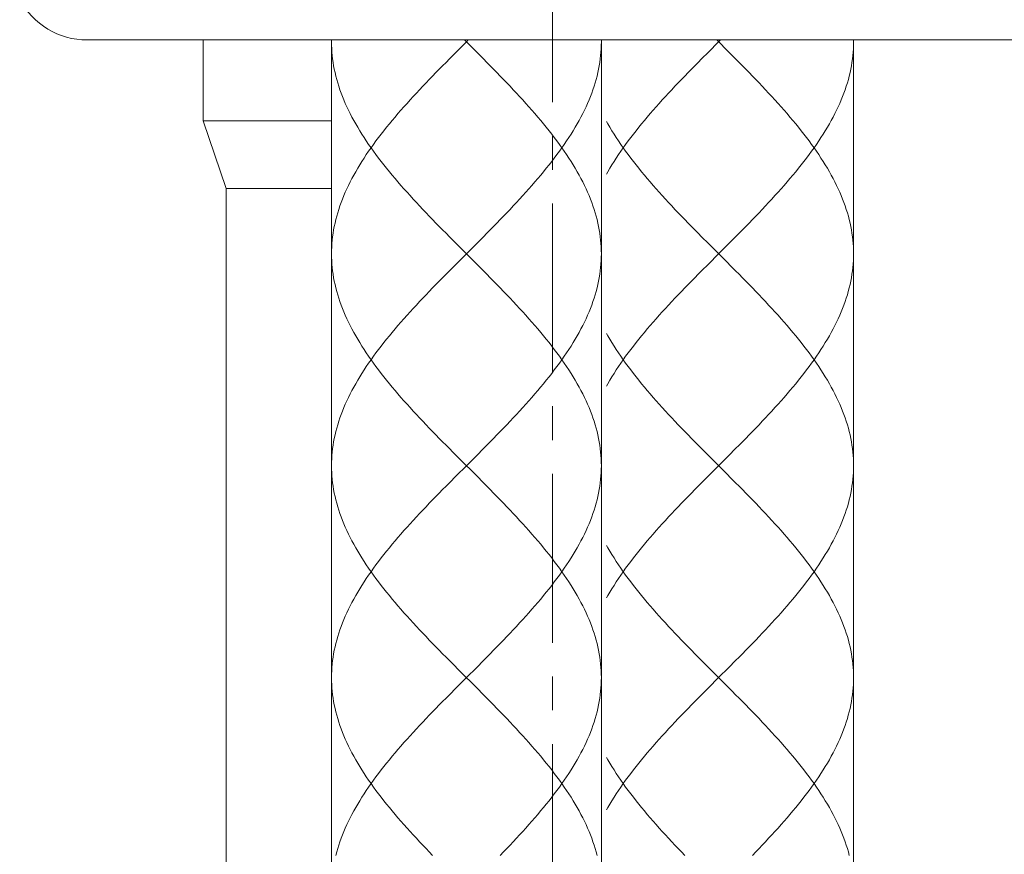
# Model space of a CAD drawing. Units: inches. Extents: x -318 to 870, y -533 to 307.
# Drawn here: x 275 to 312, y -29 to 2 of the extents above; entities that cross this region are included whole.
import ezdxf

# ---------------------------------------------------------------- set-up
doc = ezdxf.new("R2010")
doc.units = ezdxf.units.IN
doc.header["$MEASUREMENT"] = 0
doc.linetypes.add('CENTER1', pattern=[10, 6.25, -1.25, 1.25, -1.25])
doc.layers.add('中心線', color=1, linetype='Continuous', lineweight=0)
doc.layers.add('細線', color=7, linetype='Continuous', lineweight=9)

msp = doc.modelspace()

# ---------------------------------------------------------------- linework, layer by layer
at = {"layer": '中心線', "color": 1, "linetype": 'CENTER1', "lineweight": 0}
msp.add_line((295.199, -151.021), (295.199, 193.113), dxfattribs=at)
at = {"layer": '細線', "linetype": 'Continuous'}
for points in [[(277.972, 1.287), (317.806, 1.287)], [(282.267, 1.287), (282.267, -1.709)], [(287.016, 1.287), (287.016, -121.867)], [(287.016, 1.235), (287.016, 1.27), (287.016, 1.287)], [(291.756, -6.373), (291.504, -6.12), (291.378, -5.994), (291.253, -5.867), (291.128, -5.741), (291.004, -5.614), (290.88, -5.488), (290.757, -5.361), (290.635, -5.235), (290.514, -5.108), (290.394, -4.982), (290.275, -4.855), (290.157, -4.729), (290.04, -4.602), (289.924, -4.476), (289.81, -4.349), (289.697, -4.222), (289.586, -4.096), (289.476, -3.969), (289.368, -3.843), (289.261, -3.717), (289.156, -3.59), (289.054, -3.464), (288.953, -3.337), (288.854, -3.211), (288.756, -3.084), (288.662, -2.958), (288.569, -2.831), (288.478, -2.705), (288.39, -2.578), (288.304, -2.452), (288.22, -2.325), (288.139, -2.199), (288.06, -2.072), (287.984, -1.946), (287.911, -1.819), (287.84, -1.693), (287.771, -1.566), (287.706, -1.439), (287.643, -1.313), (287.583, -1.186), (287.526, -1.06), (287.472, -0.933), (287.42, -0.807), (287.372, -0.68), (287.326, -0.554), (287.284, -0.427), (287.245, -0.301), (287.208, -0.174), (287.175, -0.048), (287.145, 0.079), (287.118, 0.205), (287.094, 0.332), (287.073, 0.458), (287.056, 0.585), (287.041, 0.711), (287.03, 0.838), (287.022, 0.964), (287.017, 1.091), (287.016, 1.217)], [(291.63, 0.838), (292.009, 1.217)], [(292.388, 0.838), (291.939, 1.287)], [(292.009, 1.217), (292.079, 1.287)], [(292.64, -5.994), (292.765, -5.867), (292.89, -5.741), (293.014, -5.614), (293.137, -5.488), (293.26, -5.361), (293.382, -5.235), (293.504, -5.108), (293.624, -4.982), (293.743, -4.855), (293.861, -4.729), (293.978, -4.602), (294.094, -4.476), (294.208, -4.349), (294.321, -4.222), (294.432, -4.096), (294.542, -3.969), (294.65, -3.843), (294.757, -3.717), (294.861, -3.59), (294.964, -3.464), (295.065, -3.337), (295.164, -3.211), (295.261, -3.084), (295.356, -2.958), (295.449, -2.831), (295.54, -2.705), (295.628, -2.578), (295.714, -2.452), (295.798, -2.325), (295.879, -2.199), (295.957, -2.072), (296.034, -1.946), (296.107, -1.819), (296.178, -1.693), (296.246, -1.566), (296.312, -1.439), (296.375, -1.313), (296.435, -1.186), (296.492, -1.06), (296.546, -0.933), (296.598, -0.807), (296.646, -0.68), (296.691, -0.554), (296.734, -0.427), (296.773, -0.301), (296.809, -0.174), (296.843, -0.048), (296.873, 0.079), (296.9, 0.205), (296.924, 0.332), (296.945, 0.458), (296.962, 0.585), (296.976, 0.711), (296.988, 0.838), (296.996, 0.964), (297.001, 1.091), (297.002, 1.217)], [(297.002, 1.252), (297.002, 1.287)], [(297.002, 1.287), (297.002, -114.393)], [(297.002, 1.217), (297.002, 1.252)], [(301.342, 1.217), (300.963, 0.838)], [(301.272, 1.287), (301.721, 0.838)], [(301.412, 1.287), (301.342, 1.217)], [(306.335, 1.217), (306.334, 1.091), (306.329, 0.964), (306.321, 0.838), (306.31, 0.711), (306.295, 0.585), (306.278, 0.458), (306.257, 0.332), (306.233, 0.205), (306.206, 0.079), (306.176, -0.048), (306.143, -0.174), (306.106, -0.301), (306.067, -0.427), (306.024, -0.554), (305.979, -0.68), (305.931, -0.807), (305.879, -0.933), (305.825, -1.06), (305.768, -1.186), (305.708, -1.313), (305.645, -1.439), (305.579, -1.566), (305.511, -1.693), (305.44, -1.819), (305.367, -1.946), (305.29, -2.072), (305.212, -2.199), (305.131, -2.325), (305.047, -2.452), (304.961, -2.578), (304.873, -2.705), (304.782, -2.831), (304.689, -2.958), (304.594, -3.084), (304.497, -3.211), (304.398, -3.337), (304.297, -3.464), (304.194, -3.59), (304.09, -3.717), (303.983, -3.843), (303.875, -3.969), (303.765, -4.096), (303.654, -4.222), (303.541, -4.349), (303.427, -4.476), (303.311, -4.602), (303.194, -4.729), (303.076, -4.855), (302.957, -4.982), (302.837, -5.108), (302.715, -5.235), (302.593, -5.361), (302.471, -5.488), (302.347, -5.614), (302.223, -5.741), (302.098, -5.867), (301.973, -5.994)], [(306.335, 1.287), (306.335, 1.252)], [(306.335, 1.287), (306.335, -89.589)], [(306.335, 1.252), (306.335, 1.217)], [(291.378, 0.585), (291.63, 0.838)], [(297.002, -6.626), (297.001, -6.5), (296.996, -6.373), (296.988, -6.247), (296.976, -6.12), (296.962, -5.994), (296.945, -5.867), (296.924, -5.741), (296.9, -5.614), (296.873, -5.488), (296.843, -5.361), (296.809, -5.235), (296.773, -5.108), (296.734, -4.982), (296.691, -4.855), (296.646, -4.729), (296.597, -4.602), (296.546, -4.476), (296.492, -4.349), (296.435, -4.222), (296.375, -4.096), (296.312, -3.969), (296.246, -3.843), (296.178, -3.717), (296.107, -3.59), (296.034, -3.464), (295.957, -3.337), (295.879, -3.211), (295.798, -3.084), (295.714, -2.958), (295.628, -2.831), (295.54, -2.705), (295.449, -2.578), (295.356, -2.452), (295.261, -2.325), (295.164, -2.199), (295.065, -2.072), (294.964, -1.946), (294.861, -1.819), (294.757, -1.693), (294.65, -1.566), (294.542, -1.439), (294.432, -1.313), (294.321, -1.186), (294.208, -1.06), (294.093, -0.933), (293.978, -0.807), (293.861, -0.68), (293.743, -0.554), (293.624, -0.427), (293.504, -0.301), (293.382, -0.174), (293.26, -0.048), (293.138, 0.079), (293.014, 0.205), (292.89, 0.332), (292.765, 0.458), (292.64, 0.585), (292.388, 0.838)], [(300.963, 0.838), (300.711, 0.585)], [(301.721, 0.838), (301.973, 0.585), (302.098, 0.458), (302.223, 0.332), (302.347, 0.205), (302.471, 0.079), (302.593, -0.048), (302.716, -0.174), (302.837, -0.301), (302.957, -0.427), (303.076, -0.554), (303.194, -0.68), (303.311, -0.807), (303.426, -0.933), (303.541, -1.06), (303.654, -1.186), (303.765, -1.313), (303.875, -1.439), (303.983, -1.566), (304.09, -1.693), (304.194, -1.819), (304.297, -1.946), (304.398, -2.072), (304.497, -2.199), (304.594, -2.325), (304.689, -2.452), (304.782, -2.578), (304.873, -2.705), (304.961, -2.831), (305.047, -2.958), (305.131, -3.084), (305.212, -3.211), (305.29, -3.337), (305.367, -3.464), (305.44, -3.59), (305.511, -3.717), (305.579, -3.843), (305.645, -3.969), (305.708, -4.096), (305.768, -4.222), (305.825, -4.349), (305.879, -4.476), (305.93, -4.602), (305.979, -4.729), (306.024, -4.855), (306.067, -4.982), (306.106, -5.108), (306.143, -5.235), (306.176, -5.361), (306.206, -5.488), (306.233, -5.614), (306.257, -5.741), (306.278, -5.867), (306.295, -5.994), (306.31, -6.12), (306.321, -6.247), (306.329, -6.373), (306.334, -6.5), (306.335, -6.626)], [(287.016, -6.626), (287.017, -6.5), (287.022, -6.373), (287.03, -6.247), (287.041, -6.12), (287.056, -5.994), (287.073, -5.867), (287.094, -5.741), (287.118, -5.614), (287.145, -5.488), (287.175, -5.361), (287.208, -5.235), (287.245, -5.108), (287.284, -4.982), (287.326, -4.855), (287.372, -4.729), (287.42, -4.602), (287.472, -4.476), (287.526, -4.349), (287.583, -4.222), (287.643, -4.096), (287.706, -3.969), (287.771, -3.843), (287.84, -3.717), (287.911, -3.59), (287.984, -3.464), (288.06, -3.337), (288.139, -3.211), (288.22, -3.084), (288.304, -2.958), (288.39, -2.831), (288.478, -2.705), (288.569, -2.578), (288.662, -2.452), (288.756, -2.325), (288.853, -2.199), (288.952, -2.072), (289.053, -1.946), (289.156, -1.819), (289.261, -1.693), (289.368, -1.566), (289.476, -1.439), (289.586, -1.313), (289.697, -1.186), (289.81, -1.06), (289.924, -0.933), (290.04, -0.807), (290.157, -0.68), (290.275, -0.554), (290.394, -0.427), (290.514, -0.301), (290.635, -0.174), (290.757, -0.048), (290.88, 0.079), (291.004, 0.205), (291.128, 0.332), (291.253, 0.458), (291.378, 0.585)], [(300.711, 0.585), (300.586, 0.458), (300.461, 0.332), (300.337, 0.205), (300.213, 0.079), (300.09, -0.048), (299.968, -0.174), (299.847, -0.301), (299.727, -0.427), (299.608, -0.554), (299.49, -0.68), (299.373, -0.807), (299.257, -0.933), (299.143, -1.06), (299.03, -1.186), (298.919, -1.313), (298.809, -1.439), (298.701, -1.566), (298.594, -1.693), (298.489, -1.819), (298.387, -1.946), (298.286, -2.072), (298.186, -2.199), (298.089, -2.325), (297.995, -2.452), (297.902, -2.578), (297.811, -2.705), (297.723, -2.831), (297.637, -2.958), (297.553, -3.084), (297.472, -3.211), (297.393, -3.337), (297.317, -3.464), (297.244, -3.59), (297.195, -3.676)], [(282.267, -1.709), (283.115, -4.205)], [(287.016, -1.709), (282.267, -1.709)], [(297.195, -1.733), (297.244, -1.819), (297.317, -1.946), (297.393, -2.072), (297.472, -2.199), (297.553, -2.325), (297.637, -2.452), (297.723, -2.578), (297.811, -2.705), (297.902, -2.831), (297.995, -2.958), (298.09, -3.084), (298.187, -3.211), (298.286, -3.337), (298.387, -3.464), (298.489, -3.59), (298.594, -3.717), (298.701, -3.843), (298.809, -3.969), (298.919, -4.096), (299.03, -4.222), (299.143, -4.349), (299.257, -4.476), (299.373, -4.602), (299.49, -4.729), (299.608, -4.855), (299.727, -4.982), (299.847, -5.108), (299.968, -5.235), (300.091, -5.361), (300.213, -5.488), (300.337, -5.614), (300.461, -5.741), (300.586, -5.867), (300.711, -5.994), (300.963, -6.247)], [(283.115, -32.167), (283.115, -4.205)], [(283.115, -4.205), (287.016, -4.205)], [(292.388, -6.247), (292.64, -5.994)], [(301.973, -5.994), (301.721, -6.247)], [(291.63, -7.006), (292.009, -6.626), (292.388, -6.247)], [(292.388, -7.006), (291.756, -6.373)], [(300.963, -6.247), (301.595, -6.879)], [(301.721, -6.247), (301.342, -6.626), (300.963, -7.006)], [(291.756, -14.217), (291.504, -13.964), (291.378, -13.837), (291.253, -13.711), (291.128, -13.584), (291.004, -13.458), (290.88, -13.331), (290.757, -13.205), (290.635, -13.078), (290.514, -12.952), (290.394, -12.825), (290.275, -12.699), (290.157, -12.572), (290.04, -12.446), (289.924, -12.319), (289.81, -12.193), (289.697, -12.066), (289.586, -11.94), (289.476, -11.813), (289.368, -11.687), (289.261, -11.56), (289.157, -11.434), (289.054, -11.307), (288.953, -11.181), (288.854, -11.054), (288.757, -10.927), (288.662, -10.801), (288.569, -10.674), (288.478, -10.548), (288.39, -10.421), (288.304, -10.295), (288.22, -10.168), (288.139, -10.042), (288.06, -9.915), (287.984, -9.789), (287.911, -9.662), (287.84, -9.536), (287.772, -9.409), (287.706, -9.283), (287.643, -9.156), (287.583, -9.03), (287.526, -8.903), (287.472, -8.777), (287.42, -8.65), (287.372, -8.524), (287.327, -8.397), (287.284, -8.271), (287.245, -8.144), (287.208, -8.018), (287.175, -7.891), (287.145, -7.765), (287.118, -7.638), (287.094, -7.512), (287.073, -7.385), (287.056, -7.259), (287.041, -7.132), (287.03, -7.006), (287.022, -6.879), (287.017, -6.753), (287.016, -6.626)], [(292.64, -13.837), (292.765, -13.711), (292.89, -13.584), (293.014, -13.458), (293.138, -13.331), (293.26, -13.205), (293.382, -13.078), (293.503, -12.952), (293.624, -12.825), (293.743, -12.699), (293.861, -12.572), (293.978, -12.446), (294.093, -12.319), (294.208, -12.193), (294.321, -12.066), (294.432, -11.94), (294.542, -11.813), (294.65, -11.687), (294.756, -11.56), (294.861, -11.434), (294.964, -11.307), (295.065, -11.181), (295.164, -11.054), (295.261, -10.927), (295.356, -10.801), (295.449, -10.674), (295.54, -10.548), (295.628, -10.421), (295.714, -10.295), (295.798, -10.168), (295.879, -10.042), (295.957, -9.915), (296.033, -9.789), (296.107, -9.662), (296.178, -9.536), (296.246, -9.409), (296.312, -9.283), (296.375, -9.156), (296.435, -9.03), (296.492, -8.903), (296.546, -8.777), (296.597, -8.65), (296.646, -8.524), (296.691, -8.397), (296.734, -8.271), (296.773, -8.144), (296.809, -8.018), (296.843, -7.891), (296.873, -7.765), (296.9, -7.638), (296.924, -7.512), (296.945, -7.385), (296.962, -7.259), (296.976, -7.132), (296.988, -7.006), (296.996, -6.879), (297.001, -6.753), (297.002, -6.626)], [(301.595, -6.879), (301.847, -7.132), (301.973, -7.259), (302.098, -7.385), (302.223, -7.512), (302.347, -7.638), (302.471, -7.765), (302.594, -7.891), (302.716, -8.018), (302.837, -8.144), (302.957, -8.271), (303.076, -8.397), (303.194, -8.524), (303.311, -8.65), (303.427, -8.777), (303.541, -8.903), (303.654, -9.03), (303.765, -9.156), (303.875, -9.283), (303.983, -9.409), (304.09, -9.536), (304.195, -9.662), (304.297, -9.789), (304.398, -9.915), (304.497, -10.042), (304.594, -10.168), (304.689, -10.295), (304.782, -10.421), (304.873, -10.548), (304.961, -10.674), (305.047, -10.801), (305.131, -10.927), (305.212, -11.054), (305.291, -11.181), (305.367, -11.307), (305.44, -11.434), (305.511, -11.56), (305.58, -11.687), (305.645, -11.813), (305.708, -11.94), (305.768, -12.066), (305.825, -12.193), (305.879, -12.319), (305.931, -12.446), (305.979, -12.572), (306.024, -12.699), (306.067, -12.825), (306.106, -12.952), (306.143, -13.078), (306.176, -13.205), (306.206, -13.331), (306.233, -13.458), (306.257, -13.584), (306.278, -13.711), (306.295, -13.837), (306.31, -13.964), (306.321, -14.09), (306.329, -14.217), (306.334, -14.343), (306.335, -14.47)], [(306.335, -6.626), (306.334, -6.753), (306.329, -6.879), (306.321, -7.006), (306.31, -7.132), (306.295, -7.259), (306.278, -7.385), (306.257, -7.512), (306.233, -7.638), (306.206, -7.765), (306.176, -7.891), (306.142, -8.018), (306.106, -8.144), (306.067, -8.271), (306.024, -8.397), (305.979, -8.524), (305.93, -8.65), (305.879, -8.777), (305.825, -8.903), (305.768, -9.03), (305.708, -9.156), (305.645, -9.283), (305.579, -9.409), (305.511, -9.536), (305.44, -9.662), (305.367, -9.789), (305.29, -9.915), (305.212, -10.042), (305.131, -10.168), (305.047, -10.295), (304.961, -10.421), (304.873, -10.548), (304.782, -10.674), (304.689, -10.801), (304.594, -10.927), (304.497, -11.054), (304.398, -11.181), (304.297, -11.307), (304.194, -11.434), (304.089, -11.56), (303.983, -11.687), (303.875, -11.813), (303.765, -11.94), (303.654, -12.066), (303.541, -12.193), (303.426, -12.319), (303.311, -12.446), (303.194, -12.572), (303.076, -12.699), (302.957, -12.825), (302.837, -12.952), (302.715, -13.078), (302.593, -13.205), (302.471, -13.331), (302.347, -13.458), (302.223, -13.584), (302.098, -13.711), (301.973, -13.837)], [(287.016, -14.47), (287.017, -14.343), (287.022, -14.217), (287.03, -14.09), (287.041, -13.964), (287.056, -13.837), (287.073, -13.711), (287.094, -13.584), (287.118, -13.458), (287.145, -13.331), (287.175, -13.205), (287.208, -13.078), (287.245, -12.952), (287.284, -12.825), (287.326, -12.699), (287.372, -12.572), (287.42, -12.446), (287.472, -12.319), (287.526, -12.193), (287.583, -12.066), (287.643, -11.94), (287.706, -11.813), (287.771, -11.687), (287.84, -11.56), (287.91, -11.434), (287.984, -11.307), (288.06, -11.181), (288.139, -11.054), (288.22, -10.927), (288.304, -10.801), (288.39, -10.674), (288.478, -10.548), (288.569, -10.421), (288.662, -10.295), (288.756, -10.168), (288.853, -10.042), (288.952, -9.915), (289.053, -9.789), (289.156, -9.662), (289.261, -9.536), (289.368, -9.409), (289.476, -9.283), (289.586, -9.156), (289.697, -9.03), (289.81, -8.903), (289.924, -8.777), (290.04, -8.65), (290.156, -8.524), (290.275, -8.397), (290.394, -8.271), (290.514, -8.144), (290.635, -8.018), (290.757, -7.891), (290.88, -7.765), (291.004, -7.638), (291.128, -7.512), (291.253, -7.385), (291.378, -7.259)], [(291.378, -7.259), (291.63, -7.006)], [(297.002, -14.47), (297.001, -14.343), (296.996, -14.217), (296.988, -14.09), (296.976, -13.964), (296.962, -13.837), (296.945, -13.711), (296.924, -13.584), (296.9, -13.458), (296.873, -13.331), (296.843, -13.205), (296.81, -13.078), (296.773, -12.952), (296.734, -12.825), (296.691, -12.699), (296.646, -12.572), (296.598, -12.446), (296.546, -12.319), (296.492, -12.193), (296.435, -12.066), (296.375, -11.94), (296.312, -11.813), (296.246, -11.687), (296.178, -11.56), (296.107, -11.434), (296.034, -11.307), (295.958, -11.181), (295.879, -11.054), (295.798, -10.927), (295.714, -10.801), (295.628, -10.674), (295.54, -10.548), (295.449, -10.421), (295.356, -10.295), (295.261, -10.168), (295.164, -10.042), (295.065, -9.915), (294.964, -9.789), (294.862, -9.662), (294.757, -9.536), (294.65, -9.409), (294.542, -9.283), (294.432, -9.156), (294.321, -9.03), (294.208, -8.903), (294.094, -8.777), (293.978, -8.65), (293.861, -8.524), (293.743, -8.397), (293.624, -8.271), (293.504, -8.144), (293.383, -8.018), (293.261, -7.891), (293.138, -7.765), (293.014, -7.638), (292.89, -7.512), (292.765, -7.385), (292.64, -7.259), (292.388, -7.006)], [(300.711, -7.259), (300.586, -7.385), (300.461, -7.512), (300.337, -7.638), (300.213, -7.765), (300.09, -7.891), (299.968, -8.018), (299.847, -8.144), (299.727, -8.271), (299.608, -8.397), (299.49, -8.524), (299.373, -8.65), (299.257, -8.777), (299.143, -8.903), (299.03, -9.03), (298.919, -9.156), (298.809, -9.283), (298.701, -9.409), (298.594, -9.536), (298.489, -9.662), (298.386, -9.789), (298.285, -9.915), (298.186, -10.042), (298.09, -10.168), (297.995, -10.295), (297.902, -10.421), (297.811, -10.548), (297.723, -10.674), (297.637, -10.801), (297.553, -10.927), (297.472, -11.054), (297.393, -11.181), (297.317, -11.307), (297.244, -11.434), (297.195, -11.52)], [(300.963, -7.006), (300.711, -7.259)], [(297.195, -9.576), (297.244, -9.662), (297.317, -9.789), (297.394, -9.915), (297.472, -10.042), (297.553, -10.168), (297.637, -10.295), (297.723, -10.421), (297.811, -10.548), (297.902, -10.674), (297.995, -10.801), (298.09, -10.927), (298.187, -11.054), (298.286, -11.181), (298.387, -11.307), (298.49, -11.434), (298.594, -11.56), (298.701, -11.687), (298.809, -11.813), (298.919, -11.94), (299.03, -12.066), (299.143, -12.193), (299.257, -12.319), (299.373, -12.446), (299.49, -12.572), (299.608, -12.699), (299.727, -12.825), (299.847, -12.952), (299.969, -13.078), (300.091, -13.205), (300.213, -13.331), (300.337, -13.458), (300.461, -13.584), (300.586, -13.711), (300.711, -13.837), (300.963, -14.09)], [(292.388, -14.09), (292.64, -13.837)], [(301.973, -13.837), (301.721, -14.09)], [(292.009, -14.47), (292.388, -14.09)], [(300.963, -14.09), (301.595, -14.723)], [(301.721, -14.09), (301.342, -14.47)], [(291.756, -22.06), (291.504, -21.807), (291.378, -21.68), (291.253, -21.554), (291.128, -21.427), (291.004, -21.301), (290.88, -21.174), (290.757, -21.048), (290.635, -20.921), (290.514, -20.795), (290.394, -20.668), (290.275, -20.542), (290.157, -20.415), (290.04, -20.289), (289.924, -20.162), (289.81, -20.036), (289.697, -19.909), (289.586, -19.783), (289.476, -19.656), (289.368, -19.53), (289.261, -19.403), (289.156, -19.277), (289.054, -19.15), (288.953, -19.024), (288.854, -18.897), (288.756, -18.771), (288.662, -18.644), (288.569, -18.518), (288.478, -18.391), (288.39, -18.265), (288.304, -18.138), (288.22, -18.012), (288.139, -17.885), (288.06, -17.759), (287.984, -17.632), (287.911, -17.506), (287.84, -17.379), (287.771, -17.253), (287.706, -17.126), (287.643, -16.999), (287.583, -16.873), (287.526, -16.746), (287.472, -16.62), (287.42, -16.493), (287.372, -16.367), (287.326, -16.24), (287.284, -16.114), (287.245, -15.988), (287.208, -15.861), (287.175, -15.735), (287.145, -15.608), (287.118, -15.482), (287.094, -15.355), (287.073, -15.229), (287.056, -15.102), (287.041, -14.976), (287.03, -14.849), (287.022, -14.723), (287.017, -14.596), (287.016, -14.47)], [(291.63, -14.849), (292.009, -14.47)], [(292.388, -14.849), (291.756, -14.217)], [(292.64, -21.68), (292.765, -21.554), (292.89, -21.427), (293.014, -21.301), (293.137, -21.174), (293.26, -21.048), (293.382, -20.921), (293.504, -20.795), (293.624, -20.668), (293.743, -20.542), (293.861, -20.415), (293.978, -20.289), (294.094, -20.162), (294.208, -20.036), (294.321, -19.909), (294.432, -19.783), (294.542, -19.656), (294.65, -19.53), (294.757, -19.403), (294.861, -19.277), (294.964, -19.15), (295.065, -19.024), (295.164, -18.897), (295.261, -18.771), (295.356, -18.644), (295.449, -18.518), (295.54, -18.391), (295.628, -18.265), (295.714, -18.138), (295.798, -18.012), (295.879, -17.885), (295.957, -17.759), (296.034, -17.632), (296.107, -17.506), (296.178, -17.379), (296.246, -17.253), (296.312, -17.126), (296.375, -16.999), (296.435, -16.873), (296.492, -16.746), (296.546, -16.62), (296.598, -16.493), (296.646, -16.367), (296.691, -16.24), (296.734, -16.114), (296.773, -15.988), (296.809, -15.861), (296.843, -15.735), (296.873, -15.608), (296.9, -15.482), (296.924, -15.355), (296.945, -15.229), (296.962, -15.102), (296.976, -14.976), (296.988, -14.849), (296.996, -14.723), (297.001, -14.596), (297.002, -14.47)], [(301.342, -14.47), (300.963, -14.849)], [(306.335, -14.47), (306.334, -14.596), (306.329, -14.723), (306.321, -14.849), (306.31, -14.976), (306.295, -15.102), (306.278, -15.229), (306.257, -15.355), (306.233, -15.482), (306.206, -15.608), (306.176, -15.735), (306.143, -15.861), (306.106, -15.988), (306.067, -16.114), (306.024, -16.24), (305.979, -16.367), (305.931, -16.493), (305.879, -16.62), (305.825, -16.746), (305.768, -16.873), (305.708, -16.999), (305.645, -17.126), (305.579, -17.253), (305.511, -17.379), (305.44, -17.506), (305.367, -17.632), (305.29, -17.759), (305.212, -17.885), (305.131, -18.012), (305.047, -18.138), (304.961, -18.265), (304.873, -18.391), (304.782, -18.518), (304.689, -18.644), (304.594, -18.771), (304.497, -18.897), (304.398, -19.024), (304.297, -19.15), (304.194, -19.277), (304.09, -19.403), (303.983, -19.53), (303.875, -19.656), (303.765, -19.783), (303.654, -19.909), (303.541, -20.036), (303.427, -20.162), (303.311, -20.289), (303.194, -20.415), (303.076, -20.542), (302.957, -20.668), (302.837, -20.795), (302.715, -20.921), (302.593, -21.048), (302.471, -21.174), (302.347, -21.301), (302.223, -21.427), (302.098, -21.554), (301.973, -21.68)], [(291.378, -15.102), (291.63, -14.849)], [(297.002, -22.313), (297.001, -22.186), (296.996, -22.06), (296.988, -21.933), (296.976, -21.807), (296.962, -21.68), (296.945, -21.554), (296.924, -21.427), (296.9, -21.301), (296.873, -21.174), (296.843, -21.048), (296.809, -20.921), (296.773, -20.795), (296.734, -20.668), (296.691, -20.542), (296.646, -20.415), (296.597, -20.289), (296.546, -20.162), (296.492, -20.036), (296.435, -19.909), (296.375, -19.783), (296.312, -19.656), (296.246, -19.53), (296.178, -19.403), (296.107, -19.277), (296.034, -19.15), (295.957, -19.024), (295.879, -18.897), (295.798, -18.771), (295.714, -18.644), (295.628, -18.518), (295.54, -18.391), (295.449, -18.265), (295.356, -18.138), (295.261, -18.012), (295.164, -17.885), (295.065, -17.759), (294.964, -17.632), (294.861, -17.506), (294.757, -17.379), (294.65, -17.253), (294.542, -17.126), (294.432, -16.999), (294.321, -16.873), (294.208, -16.746), (294.093, -16.62), (293.978, -16.493), (293.861, -16.367), (293.743, -16.24), (293.624, -16.114), (293.504, -15.988), (293.382, -15.861), (293.26, -15.735), (293.138, -15.608), (293.014, -15.482), (292.89, -15.355), (292.765, -15.229), (292.64, -15.102), (292.388, -14.849)], [(300.963, -14.849), (300.711, -15.102)], [(301.595, -14.723), (301.847, -14.976), (301.973, -15.102), (302.098, -15.229), (302.223, -15.355), (302.347, -15.482), (302.471, -15.608), (302.593, -15.735), (302.716, -15.861), (302.837, -15.988), (302.957, -16.114), (303.076, -16.24), (303.194, -16.367), (303.311, -16.493), (303.426, -16.62), (303.541, -16.746), (303.654, -16.873), (303.765, -16.999), (303.875, -17.126), (303.983, -17.253), (304.09, -17.379), (304.194, -17.506), (304.297, -17.632), (304.398, -17.759), (304.497, -17.885), (304.594, -18.012), (304.689, -18.138), (304.782, -18.265), (304.873, -18.391), (304.961, -18.518), (305.047, -18.644), (305.131, -18.771), (305.212, -18.897), (305.29, -19.024), (305.367, -19.15), (305.44, -19.277), (305.511, -19.403), (305.579, -19.53), (305.645, -19.656), (305.708, -19.783), (305.768, -19.909), (305.825, -20.036), (305.879, -20.162), (305.93, -20.289), (305.979, -20.415), (306.024, -20.542), (306.067, -20.668), (306.106, -20.795), (306.143, -20.921), (306.176, -21.048), (306.206, -21.174), (306.233, -21.301), (306.257, -21.427), (306.278, -21.554), (306.295, -21.68), (306.31, -21.807), (306.321, -21.933), (306.329, -22.06), (306.334, -22.186), (306.335, -22.313)], [(287.016, -22.313), (287.017, -22.186), (287.022, -22.06), (287.03, -21.933), (287.041, -21.807), (287.056, -21.68), (287.073, -21.554), (287.094, -21.427), (287.118, -21.301), (287.145, -21.174), (287.175, -21.048), (287.208, -20.921), (287.245, -20.795), (287.284, -20.668), (287.326, -20.542), (287.372, -20.415), (287.42, -20.289), (287.472, -20.162), (287.526, -20.036), (287.583, -19.909), (287.643, -19.783), (287.706, -19.656), (287.771, -19.53), (287.84, -19.403), (287.911, -19.277), (287.984, -19.15), (288.06, -19.024), (288.139, -18.897), (288.22, -18.771), (288.304, -18.644), (288.39, -18.518), (288.478, -18.391), (288.569, -18.265), (288.662, -18.138), (288.756, -18.012), (288.853, -17.885), (288.952, -17.759), (289.053, -17.632), (289.156, -17.506), (289.261, -17.379), (289.368, -17.253), (289.476, -17.126), (289.586, -16.999), (289.697, -16.873), (289.81, -16.746), (289.924, -16.62), (290.04, -16.493), (290.157, -16.367), (290.275, -16.24), (290.394, -16.114), (290.514, -15.988), (290.635, -15.861), (290.757, -15.735), (290.88, -15.608), (291.004, -15.482), (291.128, -15.355), (291.253, -15.229), (291.378, -15.102)], [(300.711, -15.102), (300.586, -15.229), (300.461, -15.355), (300.337, -15.482), (300.213, -15.608), (300.09, -15.735), (299.968, -15.861), (299.847, -15.988), (299.727, -16.114), (299.608, -16.24), (299.49, -16.367), (299.373, -16.493), (299.257, -16.62), (299.143, -16.746), (299.03, -16.873), (298.919, -16.999), (298.809, -17.126), (298.701, -17.253), (298.594, -17.379), (298.489, -17.506), (298.387, -17.632), (298.286, -17.759), (298.186, -17.885), (298.089, -18.012), (297.995, -18.138), (297.902, -18.265), (297.811, -18.391), (297.723, -18.518), (297.637, -18.644), (297.553, -18.771), (297.472, -18.897), (297.393, -19.024), (297.317, -19.15), (297.244, -19.277), (297.195, -19.363)], [(297.195, -17.419), (297.244, -17.506), (297.317, -17.632), (297.393, -17.759), (297.472, -17.885), (297.553, -18.012), (297.637, -18.138), (297.723, -18.265), (297.811, -18.391), (297.902, -18.518), (297.995, -18.644), (298.09, -18.771), (298.187, -18.897), (298.286, -19.024), (298.387, -19.15), (298.489, -19.277), (298.594, -19.403), (298.701, -19.53), (298.809, -19.656), (298.919, -19.783), (299.03, -19.909), (299.143, -20.036), (299.257, -20.162), (299.373, -20.289), (299.49, -20.415), (299.608, -20.542), (299.727, -20.668), (299.847, -20.795), (299.968, -20.921), (300.091, -21.048), (300.213, -21.174), (300.337, -21.301), (300.461, -21.427), (300.586, -21.554), (300.711, -21.68), (300.963, -21.933)], [(292.388, -21.933), (292.64, -21.68)], [(301.973, -21.68), (301.721, -21.933)], [(291.63, -22.692), (292.009, -22.313), (292.388, -21.933)], [(292.388, -22.692), (291.756, -22.06)], [(300.963, -21.933), (301.595, -22.566)], [(301.721, -21.933), (301.342, -22.313), (300.963, -22.692)], [(290.757, -28.891), (290.635, -28.765), (290.514, -28.638), (290.394, -28.512), (290.275, -28.385), (290.157, -28.259), (290.04, -28.132), (289.924, -28.006), (289.81, -27.879), (289.697, -27.753), (289.586, -27.626), (289.476, -27.5), (289.368, -27.373), (289.261, -27.247), (289.157, -27.12), (289.054, -26.994), (288.953, -26.867), (288.854, -26.741), (288.757, -26.614), (288.662, -26.488), (288.569, -26.361), (288.478, -26.235), (288.39, -26.108), (288.304, -25.981), (288.22, -25.855), (288.139, -25.729), (288.06, -25.602), (287.984, -25.476), (287.911, -25.349), (287.84, -25.223), (287.772, -25.096), (287.706, -24.97), (287.643, -24.843), (287.583, -24.717), (287.526, -24.59), (287.472, -24.464), (287.42, -24.337), (287.372, -24.211), (287.327, -24.084), (287.284, -23.958), (287.245, -23.831), (287.208, -23.705), (287.175, -23.578), (287.145, -23.451), (287.118, -23.325), (287.094, -23.198), (287.073, -23.072), (287.056, -22.945), (287.041, -22.819), (287.03, -22.692), (287.022, -22.566), (287.017, -22.439), (287.016, -22.313)], [(293.26, -28.891), (293.382, -28.765), (293.503, -28.638), (293.624, -28.512), (293.743, -28.385), (293.861, -28.259), (293.978, -28.132), (294.093, -28.006), (294.208, -27.879), (294.321, -27.753), (294.432, -27.626), (294.542, -27.5), (294.65, -27.373), (294.756, -27.247), (294.861, -27.12), (294.964, -26.994), (295.065, -26.867), (295.164, -26.741), (295.261, -26.614), (295.356, -26.488), (295.449, -26.361), (295.54, -26.235), (295.628, -26.108), (295.714, -25.981), (295.798, -25.855), (295.879, -25.729), (295.957, -25.602), (296.033, -25.476), (296.107, -25.349), (296.178, -25.223), (296.246, -25.096), (296.312, -24.97), (296.375, -24.843), (296.435, -24.717), (296.492, -24.59), (296.546, -24.464), (296.597, -24.337), (296.646, -24.211), (296.691, -24.084), (296.734, -23.958), (296.773, -23.831), (296.809, -23.705), (296.843, -23.578), (296.873, -23.451), (296.9, -23.325), (296.924, -23.198), (296.945, -23.072), (296.962, -22.945), (296.976, -22.819), (296.988, -22.692), (296.996, -22.566), (297.001, -22.439), (297.002, -22.313)], [(301.595, -22.566), (301.847, -22.819), (301.973, -22.945), (302.098, -23.072), (302.223, -23.198), (302.347, -23.325), (302.471, -23.451), (302.594, -23.578), (302.716, -23.705), (302.837, -23.831), (302.957, -23.958), (303.076, -24.084), (303.194, -24.211), (303.311, -24.337), (303.427, -24.464), (303.541, -24.59), (303.654, -24.717), (303.765, -24.843), (303.875, -24.97), (303.983, -25.096), (304.09, -25.223), (304.195, -25.349), (304.297, -25.476), (304.398, -25.602), (304.497, -25.729), (304.594, -25.855), (304.689, -25.981), (304.782, -26.108), (304.873, -26.235), (304.961, -26.361), (305.047, -26.488), (305.131, -26.614), (305.212, -26.741), (305.291, -26.867), (305.367, -26.994), (305.44, -27.12), (305.511, -27.247), (305.58, -27.373), (305.645, -27.5), (305.708, -27.626), (305.768, -27.753), (305.825, -27.879), (305.879, -28.006), (305.931, -28.132), (305.979, -28.259), (306.024, -28.385), (306.067, -28.512), (306.106, -28.638), (306.143, -28.765), (306.176, -28.891)], [(306.335, -22.313), (306.334, -22.439), (306.329, -22.566), (306.321, -22.692), (306.31, -22.819), (306.295, -22.945), (306.278, -23.072), (306.257, -23.198), (306.233, -23.325), (306.206, -23.451), (306.176, -23.578), (306.142, -23.705), (306.106, -23.831), (306.067, -23.958), (306.024, -24.084), (305.979, -24.211), (305.93, -24.337), (305.879, -24.464), (305.825, -24.59), (305.768, -24.717), (305.708, -24.843), (305.645, -24.97), (305.579, -25.096), (305.511, -25.223), (305.44, -25.349), (305.367, -25.476), (305.29, -25.602), (305.212, -25.729), (305.131, -25.855), (305.047, -25.981), (304.961, -26.108), (304.873, -26.235), (304.782, -26.361), (304.689, -26.488), (304.594, -26.614), (304.497, -26.741), (304.398, -26.867), (304.297, -26.994), (304.194, -27.12), (304.089, -27.247), (303.983, -27.373), (303.875, -27.5), (303.765, -27.626), (303.654, -27.753), (303.541, -27.879), (303.426, -28.006), (303.311, -28.132), (303.194, -28.259), (303.076, -28.385), (302.957, -28.512), (302.837, -28.638), (302.715, -28.765), (302.593, -28.891)], [(287.175, -28.891), (287.208, -28.765), (287.245, -28.638), (287.284, -28.512), (287.326, -28.385), (287.372, -28.259), (287.42, -28.132), (287.472, -28.006), (287.526, -27.879), (287.583, -27.753), (287.643, -27.626), (287.706, -27.5), (287.771, -27.373), (287.84, -27.247), (287.91, -27.12), (287.984, -26.994), (288.06, -26.867), (288.139, -26.741), (288.22, -26.614), (288.304, -26.488), (288.39, -26.361), (288.478, -26.235), (288.569, -26.108), (288.662, -25.981), (288.756, -25.855), (288.853, -25.729), (288.952, -25.602), (289.053, -25.476), (289.156, -25.349), (289.261, -25.223), (289.368, -25.096), (289.476, -24.97), (289.586, -24.843), (289.697, -24.717), (289.81, -24.59), (289.924, -24.464), (290.04, -24.337), (290.156, -24.211), (290.275, -24.084), (290.394, -23.958), (290.514, -23.831), (290.635, -23.705), (290.757, -23.578), (290.88, -23.451), (291.004, -23.325), (291.128, -23.198), (291.253, -23.072), (291.378, -22.945)], [(291.378, -22.945), (291.63, -22.692)], [(296.843, -28.891), (296.81, -28.765), (296.773, -28.638), (296.734, -28.512), (296.691, -28.385), (296.646, -28.259), (296.598, -28.132), (296.546, -28.006), (296.492, -27.879), (296.435, -27.753), (296.375, -27.626), (296.312, -27.5), (296.246, -27.373), (296.178, -27.247), (296.107, -27.12), (296.034, -26.994), (295.958, -26.867), (295.879, -26.741), (295.798, -26.614), (295.714, -26.488), (295.628, -26.361), (295.54, -26.235), (295.449, -26.108), (295.356, -25.981), (295.261, -25.855), (295.164, -25.729), (295.065, -25.602), (294.964, -25.476), (294.862, -25.349), (294.757, -25.223), (294.65, -25.096), (294.542, -24.97), (294.432, -24.843), (294.321, -24.717), (294.208, -24.59), (294.094, -24.464), (293.978, -24.337), (293.861, -24.211), (293.743, -24.084), (293.624, -23.958), (293.504, -23.831), (293.383, -23.705), (293.261, -23.578), (293.138, -23.451), (293.014, -23.325), (292.89, -23.198), (292.765, -23.072), (292.64, -22.945), (292.388, -22.692)], [(300.711, -22.945), (300.586, -23.072), (300.461, -23.198), (300.337, -23.325), (300.213, -23.451), (300.09, -23.578), (299.968, -23.705), (299.847, -23.831), (299.727, -23.958), (299.608, -24.084), (299.49, -24.211), (299.373, -24.337), (299.257, -24.464), (299.143, -24.59), (299.03, -24.717), (298.919, -24.843), (298.809, -24.97), (298.701, -25.096), (298.594, -25.223), (298.489, -25.349), (298.386, -25.476), (298.285, -25.602), (298.186, -25.729), (298.09, -25.855), (297.995, -25.981), (297.902, -26.108), (297.811, -26.235), (297.723, -26.361), (297.637, -26.488), (297.553, -26.614), (297.472, -26.741), (297.393, -26.867), (297.317, -26.994), (297.244, -27.12), (297.195, -27.206)], [(300.963, -22.692), (300.711, -22.945)], [(297.195, -25.263), (297.244, -25.349), (297.317, -25.476), (297.394, -25.602), (297.472, -25.729), (297.553, -25.855), (297.637, -25.981), (297.723, -26.108), (297.811, -26.235), (297.902, -26.361), (297.995, -26.488), (298.09, -26.614), (298.187, -26.741), (298.286, -26.867), (298.387, -26.994), (298.49, -27.12), (298.594, -27.247), (298.701, -27.373), (298.809, -27.5), (298.919, -27.626), (299.03, -27.753), (299.143, -27.879), (299.257, -28.006), (299.373, -28.132), (299.49, -28.259), (299.608, -28.385), (299.727, -28.512), (299.847, -28.638), (299.969, -28.765), (300.091, -28.891)]]:
    msp.add_lwpolyline(points, dxfattribs=at)
msp.add_open_spline([(275.476, 2.785), (275.968, 1.863), (276.927, 1.287), (277.972, 1.287)], degree=3, dxfattribs=at)

doc.saveas('drawing.dxf')
